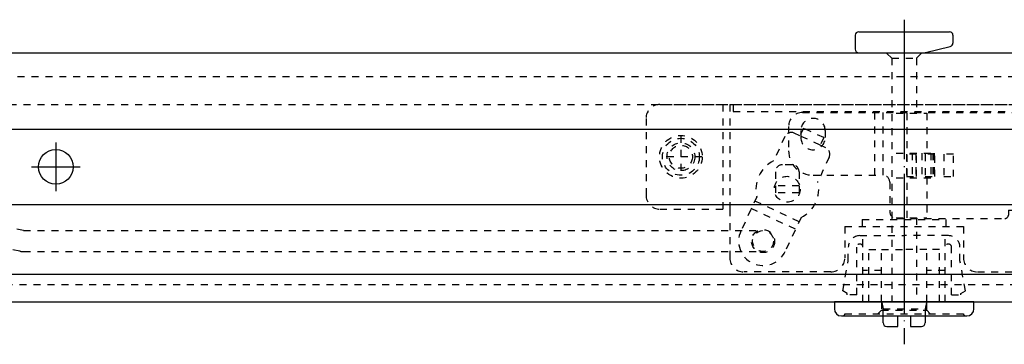
# Model space of a CAD drawing. Extents: x -255 to 948, y -290 to 550.
# Drawn here: x -98 to 43, y -216 to -169 of the extents above; entities that cross this region are included whole.
import ezdxf

# ---------------------------------------------------------------- set-up
doc = ezdxf.new("R2010")
doc.units = 0
doc.linetypes.add('BORDER', pattern=[22, 20, -1, 0, -1])
doc.linetypes.add('STITCH', pattern=[2, 1, -1])
doc.layers.add('寸法線', color=7, linetype='CONTINUOUS')
doc.layers.add('ﾚｲﾔ_1', color=7, linetype='CONTINUOUS')

# ---------------------------------------------------------------- blocks, each defined once
blk = doc.blocks.new('CLUMP59')
at = {"layer": '寸法線', "linetype": 'STITCH'}
for p, q in [((14.53, -184.83), (14.02, -185.91)), ((17.43, -186.18), (14.53, -184.83)), ((11.87, -186.02), (10.24, -189.52)), ((14.02, -185.91), (13.2, -185.53)), ((16.92, -187.27), (14.02, -185.91)), ((17.43, -186.18), (16.92, -187.27)), ((17.73, -187.65), (16.92, -187.27)), ((18.22, -188.98), (16.58, -192.49)), ((7.84, -194.65), (5.57, -199.52)), ((13.9, -198.22), (7.56, -195.26)), ((13.39, -199.31), (7.05, -196.35)), ((14.18, -197.61), (11.91, -202.48))]:
    blk.add_line(p, q, dxfattribs=at)
for centre, radius in [((12.21, -193.57), 1.85), ((8.74, -201), 1.65)]:
    blk.add_circle(centre, radius, dxfattribs=at)
for centre, radius, start, end in [((12.78, -186.44), 1, 64.9633, 154.9633), ((17.31, -188.56), 1, 334.9633, 64.9633), ((12.21, -193.57), 4.5, 116.0208, 193.9057), ((12.21, -193.57), 4.5, 296.0208, 13.9057), ((8.74, -201), 3.5, 154.9633, 334.9633)]:
    blk.add_arc(centre, radius, start, end, dxfattribs=at)
blk = doc.blocks.new('CLUMP67')
at = {"layer": 'ﾚｲﾔ_1', "linetype": 'STITCH'}
for p, q in [((37.76, -208.12), (36.96, -203.81)), ((35.76, -208.72), (37.11, -208.72)), ((37.11, -208.5), (37.76, -208.12)), ((37.11, -208.72), (37.11, -208.5))]:
    blk.add_line(p, q, dxfattribs=at)
blk = doc.blocks.new('CLUMP66')
at = {"layer": 'ﾚｲﾔ_1', "linetype": 'STITCH'}
for p, q in [((22.61, -200.22), (28.96, -200.22)), ((23.06, -209.72), (23.06, -200.22)), ((35.31, -200.22), (28.96, -200.22)), ((34.86, -209.72), (34.86, -200.22)), ((20.96, -203.81), (20.96, -201.87)), ((22.16, -208.72), (22.16, -201.87)), ((23.91, -202.22), (25.71, -202.22)), ((23.91, -209.72), (23.91, -202.22)), ((25.71, -202.22), (28.96, -202.22)), ((25.71, -209.72), (25.71, -202.22)), ((32.21, -202.22), (28.96, -202.22)), ((32.21, -209.72), (32.21, -202.22)), ((34.01, -202.22), (32.21, -202.22)), ((34.01, -209.72), (34.01, -202.22)), ((35.76, -208.72), (35.76, -201.87)), ((36.96, -203.81), (36.96, -201.87)), ((20.16, -208.12), (20.96, -203.81)), ((25.71, -205.22), (23.06, -205.22)), ((34.86, -205.22), (32.21, -205.22)), ((20.81, -208.5), (20.16, -208.12)), ((20.81, -208.72), (20.81, -208.5)), ((22.16, -208.72), (20.81, -208.72)), ((25.71, -209.72), (25.71, -210.92)), ((32.21, -210.92), (32.21, -209.72)), ((20.46, -211.42), (37.46, -211.42)), ((25.71, -210.92), (25.21, -211.42)), ((25.71, -210.92), (32.21, -210.92)), ((32.21, -210.92), (32.71, -211.42))]:
    blk.add_line(p, q, dxfattribs=at)
at = {"layer": 'ﾚｲﾔ_1', "color": 5}
for p, q in [((38.96, -209.72), (18.96, -209.72)), ((18.96, -209.72), (18.96, -210.72)), ((38.96, -210.72), (38.96, -209.72)), ((19.96, -211.72), (37.96, -211.72))]:
    blk.add_line(p, q, dxfattribs=at)
at = {"layer": 'ﾚｲﾔ_1', "linetype": 'STITCH'}
for centre, radius, start, end in [((22.61, -201.87), 1.65, 90, 180), ((35.31, -201.87), 1.65, 0, 90), ((22.61, -201.87), 0.45, 360, 180), ((35.31, -201.87), 0.45, 0, 180), ((20.16, -211.42), 0.3, 270, 0), ((37.76, -211.42), 0.3, 180, 270)]:
    blk.add_arc(centre, radius, start, end, dxfattribs=at)
at = {"layer": 'ﾚｲﾔ_1', "color": 5}
for centre, start, end in [((19.96, -210.72), 180, 270), ((37.96, -210.72), 270, 0)]:
    blk.add_arc(centre, 1, start, end, dxfattribs=at)
at = {"layer": 'ﾚｲﾔ_1', "linetype": 'STITCH'}
blk.add_blockref('CLUMP67', (0, 0), dxfattribs=at)
blk = doc.blocks.new('CLUMP74')
at = {"layer": '寸法線', "linetype": 'STITCH'}
for p, q in [((2.96, -181.42), (2.96, -196.42)), ((3.96, -181.42), (3.96, -196.42)), ((4.46, -181.42), (4.46, -182.42)), ((53.46, -181.42), (53.46, -182.42)), ((53.96, -181.42), (53.96, -196.42)), ((54.96, -181.42), (54.96, -196.42)), ((-8.04, -183.42), (-8.04, -194.42)), ((65.96, -183.42), (65.96, -194.42)), ((-3.04, -185.92), (-3.04, -191.92)), ((60.96, -185.92), (60.96, -191.92)), ((-0.04, -188.92), (-6.04, -188.92)), ((57.96, -188.92), (63.96, -188.92)), ((12.91, -190.07), (11.51, -190.07)), ((10.51, -191.07), (10.51, -194.07)), ((13.91, -191.07), (13.91, -194.07)), ((13.91, -193.07), (10.51, -193.07)), ((13.91, -194.07), (10.51, -194.07)), ((3.96, -196.42), (3.96, -203.42)), ((53.96, -196.42), (53.96, -203.42)), ((20.46, -198.92), (20.46, -203.42)), ((22.96, -197.92), (22.96, -198.92)), ((34.96, -197.92), (34.96, -198.92)), ((37.46, -198.92), (37.46, -203.42))]:
    blk.add_line(p, q, dxfattribs=at)
for centre, radius in [((-3.04, -188.92), 3.06), ((-3.04, -188.92), 2.65), ((60.96, -188.92), 3.06), ((60.96, -188.92), 2.65), ((-3.04, -188.92), 2), ((-3.04, -188.92), 1.65), ((60.96, -188.92), 2), ((60.96, -188.92), 1.65)]:
    blk.add_circle(centre, radius, dxfattribs=at)
for centre, radius, start, end in [((-6.04, -183.42), 2, 90, 180), ((63.96, -183.42), 2, 0, 90), ((11.51, -191.07), 1, 90, 180), ((12.91, -191.07), 1, 0, 90), ((-6.04, -194.42), 2, 180, 270), ((63.96, -194.42), 2, 270, 0), ((5.96, -203.42), 2, 180, 270), ((18.46, -203.42), 2, 270, 0), ((39.46, -203.42), 2, 180, 270), ((51.96, -203.42), 2, 270, 0)]:
    blk.add_arc(centre, radius, start, end, dxfattribs=at)
at = {"layer": 'ﾚｲﾔ_1', "linetype": 'STITCH'}
for p, q in [((-6.04, -181.42), (63.96, -181.42)), ((4.46, -182.42), (53.46, -182.42)), ((-6.04, -196.42), (3.96, -196.42)), ((53.96, -196.42), (63.96, -196.42)), ((20.46, -198.92), (37.46, -198.92)), ((22.96, -197.92), (34.96, -197.92)), ((18.46, -205.42), (5.96, -205.42)), ((39.46, -205.42), (51.96, -205.42))]:
    blk.add_line(p, q, dxfattribs=at)
blk = doc.blocks.new('CLUMP77')
at = {"layer": '寸法線', "linetype": 'STITCH'}
for p, q in [((14.4, -182.57), (51.9, -182.57)), ((24.7, -182.57), (24.7, -191.57)), ((25.9, -182.57), (25.9, -191.57)), ((12.4, -184.57), (12.4, -188.07)), ((52.9, -183.57), (52.9, -200.77)), ((14.15, -185.17), (14.15, -186.17)), ((17.65, -185.17), (17.65, -186.17)), ((29.31, -188.57), (29.31, -191.77)), ((30.71, -188.57), (29.31, -188.57)), ((30.71, -191.77), (30.71, -188.57)), ((31.98, -188.57), (31.98, -191.77)), ((33.38, -188.57), (31.98, -188.57)), ((33.38, -191.77), (33.38, -188.57)), ((34.65, -188.57), (34.65, -191.77)), ((36.05, -188.57), (34.65, -188.57)), ((36.05, -191.77), (36.05, -188.57)), ((15.9, -191.57), (25.9, -191.57)), ((29.31, -191.77), (30.71, -191.77)), ((31.98, -191.77), (33.38, -191.77)), ((34.65, -191.77), (36.05, -191.77)), ((26.9, -192.57), (26.9, -196.77)), ((43.9, -196.57), (45.9, -196.57)), ((43.9, -196.57), (43.9, -197.27)), ((45.9, -196.57), (45.9, -200.77))]:
    blk.add_line(p, q, dxfattribs=at)
blk.add_circle((49.4, -200.77), 1.75, dxfattribs=at)
for centre, radius, start, end in [((14.4, -184.57), 2, 90, 180), ((15.9, -185.17), 1.75, 0, 180), ((51.9, -183.57), 1, 0, 90), ((15.9, -186.17), 1.75, 180, 0), ((15.9, -188.07), 3.5, 180, 270), ((25.9, -192.57), 1, 0, 90), ((27.9, -196.77), 1, 180, 270), ((43.4, -197.27), 0.5, 270, 0), ((49.4, -200.77), 3.5, 180, 0)]:
    blk.add_arc(centre, radius, start, end, dxfattribs=at)
at = {"layer": 'ﾚｲﾔ_1', "linetype": 'STITCH'}
for p, q in [((45.9, -196.57), (52.9, -196.57)), ((27.9, -197.77), (43.4, -197.77)), ((45.9, -197.77), (52.9, -197.77))]:
    blk.add_line(p, q, dxfattribs=at)

msp = doc.modelspace()

# ---------------------------------------------------------------- linework, layer by layer
at = {"layer": '寸法線', "color": 3, "linetype": 'BORDER'}
for p, q in [((28.96, -169.288), (28.96, -215.785)), ((-92.64, -186.868), (-92.64, -193.868)), ((-96.14, -190.368), (-89.14, -190.368))]:
    msp.add_line(p, q, dxfattribs=at)
at = {"layer": '寸法線', "color": 5}
for p, q in [((21.96, -171.518), (21.96, -173.518)), ((35.96, -171.518), (35.96, -172.628)), ((32.02, -174.003), (35.581, -173.113)), ((-112.54, -174.018), (170.46, -174.018)), ((22.46, -174.018), (31.899, -174.018)), ((-195.44, -184.968), (253.36, -184.968)), ((-196.34, -195.768), (254.26, -195.768)), ((-202.44, -205.718), (260.36, -205.718)), ((-201.44, -209.718), (259.36, -209.718))]:
    msp.add_line(p, q, dxfattribs=at)
at = {"layer": '寸法線', "linetype": 'STITCH'}
for p, q in [((27.21, -174.818), (26.41, -174.018)), ((27.21, -174.818), (30.71, -174.818)), ((30.71, -174.818), (31.51, -174.018)), ((-182.14, -177.418), (240.06, -177.418)), ((-185.29, -181.418), (243.21, -181.418)), ((27.801, -188.418), (33.26, -188.418)), ((27.801, -191.918), (33.26, -191.918)), ((-177.84, -207.218), (235.76, -207.218)), ((25.761, -209.778), (25.96, -210.718)), ((32.159, -209.778), (31.96, -210.718))]:
    msp.add_line(p, q, dxfattribs=at)
at = {"layer": '寸法線', "color": 5}
msp.add_circle((-92.64, -190.368), 2.5, dxfattribs=at)
for centre, start, end in [((22.46, -171.518), 90, 180), ((35.46, -171.518), 0, 90), ((22.46, -173.518), 180, 270), ((35.46, -172.628), 284.03624, 0), ((31.899, -173.518), 270, 284.03624)]:
    msp.add_arc(centre, 0.5, start, end, dxfattribs=at)
at = {"layer": '寸法線', "linetype": 'STITCH'}
for centre, start, end in [((25.81, -209.768), 90.00004, 191.95278), ((32.11, -209.768), 348.04722, 90.00005)]:
    msp.add_arc(centre, 0.05, start, end, dxfattribs=at)
at = {"layer": 'ﾚｲﾔ_1', "color": 5}
for p, q in [((22.46, -171.018), (35.46, -171.018)), ((25.96, -212.718), (25.96, -211.718)), ((28.06, -213.218), (28.06, -211.718)), ((29.86, -211.718), (29.86, -213.218)), ((31.96, -211.718), (31.96, -212.718)), ((26.46, -213.218), (28.06, -213.218)), ((29.86, -213.218), (31.46, -213.218))]:
    msp.add_line(p, q, dxfattribs=at)
at = {"layer": 'ﾚｲﾔ_1', "linetype": 'STITCH'}
for p, q in [((27.21, -174.818), (27.21, -209.718)), ((30.71, -174.818), (30.71, -182.668)), ((27.801, -182.668), (32.21, -182.668)), ((29.353, -182.668), (29.353, -197.668)), ((32.21, -182.668), (32.21, -188.418)), ((30.118, -188.418), (30.118, -191.918)), ((30.635, -188.418), (30.635, -191.918)), ((31.519, -188.418), (31.519, -191.918)), ((32.804, -188.418), (32.804, -191.918)), ((33.057, -188.418), (33.057, -191.918)), ((33.26, -188.418), (33.26, -191.918)), ((32.21, -191.918), (32.21, -197.668)), ((-97.26, -199.497), (-136.714, -192.198)), ((-97.806, -202.447), (-137.26, -195.147)), ((27.801, -197.668), (32.21, -197.668)), ((30.71, -197.668), (30.71, -209.718)), ((-97.26, -199.497), (8.74, -199.497)), ((-97.26, -202.497), (8.74, -202.497)), ((25.81, -209.718), (32.11, -209.718)), ((25.96, -210.718), (31.96, -210.718)), ((25.96, -211.718), (25.96, -210.718)), ((31.96, -210.718), (31.96, -211.718)), ((28.06, -211.718), (29.86, -211.718))]:
    msp.add_line(p, q, dxfattribs=at)
msp.add_circle((8.74, -200.997), 1.5, dxfattribs=at)
msp.add_arc((-97.26, -199.497), 3, 259.51751, 270, dxfattribs=at)
at = {"layer": 'ﾚｲﾔ_1', "color": 5}
for centre, start, end in [((26.46, -212.718), 180, 270), ((31.46, -212.718), 270, 0)]:
    msp.add_arc(centre, 0.5, start, end, dxfattribs=at)

# ---------------------------------------------------------------- block references
at = {"layer": '寸法線', "linetype": 'STITCH'}
for name in ['CLUMP74', 'CLUMP77', 'CLUMP59', 'CLUMP66']:
    msp.add_blockref(name, (0, 0), dxfattribs=at)

doc.saveas('drawing.dxf')
